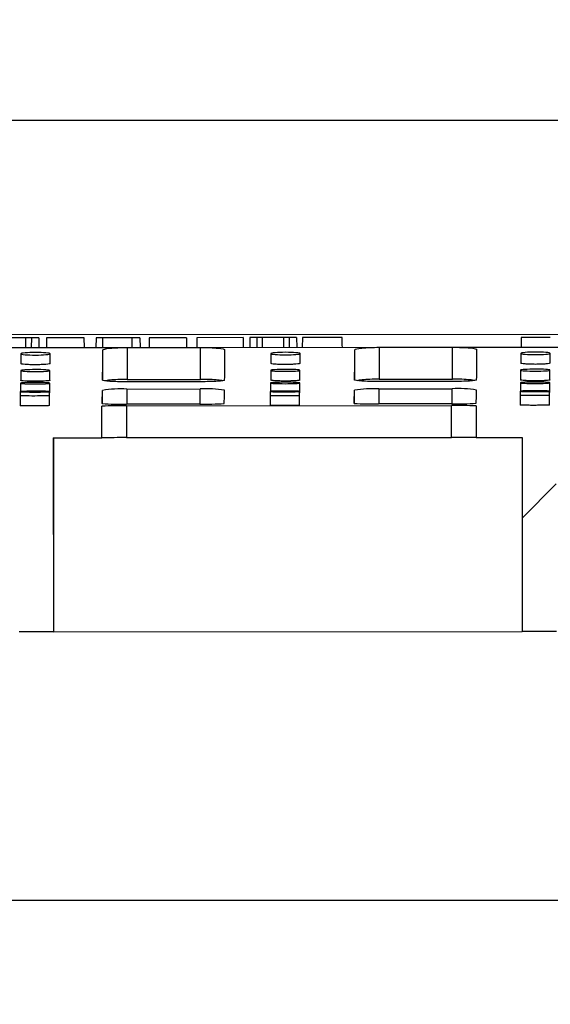
# Model space of a CAD drawing. Units: millimetres. Extents: x 0 to 292, y 0 to 204.
# Drawn here: x 136 to 151, y 119 to 147 of the extents above; entities that cross this region are included whole.
import ezdxf
from ezdxf import colors
from ezdxf.entities.mleader import LeaderData, LeaderLine
from ezdxf.enums import TextEntityAlignment as Align
from ezdxf.math import Vec2, Vec3

# ---------------------------------------------------------------- set-up
doc = ezdxf.new("R2010")
doc.units = ezdxf.units.MM
doc.layers.add('D-12B-CONCAVA-C2', color=7, linetype='Continuous')
doc.layers.add('Predeterminado', color=7, linetype='Continuous')
doc.styles.add('SEACAD_Arial', font='arial.ttf')
doc.dimstyles.new('ISO', dxfattribs={"dimtxt": 3.125, "dimasz": 3.125, "dimexe": 1.5625, "dimexo": 0, "dimgap": 0.78125, "dimtad": 0, "dimdec": 0, "dimlfac": 7.142857142857142, "dimtxsty": 'SEACAD_Arial', "dimblk1": '_SE_FILLED', "dimblk2": '_SE_FILLED', "dimsah": 1, "dimcen": 1.5625, "dimadec": 1, "dimazin": 0, "dimtfac": 0.5, "dimtmove": 0, "dimatfit": 3, "dimfxl": 1, "dimarcsym": 0})
pattern_1 = [(45, (0, 0), (-4.490128060534577, 4.490128060534577), [])]

# ---------------------------------------------------------------- blocks, each defined once
blk = doc.blocks.new('_DOT')
at = {"color": 0}
blk.add_line((0, 0), (-1, 0), dxfattribs=at)
at = {"color": 0, "const_width": 0.333}
blk.add_lwpolyline([(-0.1665, 0, 1), (0.1665, 0, 1)], format="xyb", close=True, dxfattribs=at)
blk = doc.blocks.new('_SE_FILLED')
at = {"color": 0}
blk.add_line((0, 0), (-1, 0), dxfattribs=at)
blk.add_solid([(0, 0), (-1, -0.1665), (-1, 0.1665), (0, 0)], dxfattribs=at)
blk = doc.blocks.new('SE11')
at = {"layer": 'D-12B-CONCAVA-C2', "linetype": 'Continuous'}
h = blk.add_hatch(dxfattribs=at)
h.set_pattern_fill('LINE', scale=2, angle=45, style=0)
h.set_pattern_definition(pattern_1)
h.paths.add_polyline_path([(137.010952820042, 134.7930721305059), (138.4070639312358, 134.7942604953726), (138.4062892711128, 135.7042601693999), (134.6651781596034, 135.7010757591003), (134.6659528199772, 134.7910760842452), (136.0309528199034, 134.7922379604722), (136.0356901659777, 129.2272384101464), (137.0156901659777, 129.2280726598297)])
h = blk.add_hatch(dxfattribs=at)
h.set_pattern_fill('LINE', scale=2, angle=45, style=0)
h.set_pattern_definition(pattern_1)
edge = h.paths.add_edge_path()
edge.add_line((151.4356901660287, 129.2403480480291), (151.4309528208558, 134.8053465869353))
edge.add_line((151.4309528208917, 134.8053465869353), (152.8581750432746, 134.8065614780438))
edge.add_line((152.8581750432747, 134.8065614780439), (152.8574003829057, 135.7165611496474))
edge.add_line((152.8574003828176, 135.7165611496473), (149.1318448272108, 135.7133898632808))
edge.add_line((149.1318448272108, 135.7133898632809), (149.1326194879059, 134.8033895174988))
edge.add_line((149.1326194876406, 134.8033901911703), (150.450952820804, 134.8045123863282))
edge.add_line((150.4509528208041, 134.8045123863282), (150.4556901660287, 129.2395137983456))
edge.add_line((150.4556901660287, 129.2395137983456), (151.4356901660287, 129.2403480480291))
at = {"layer": 'D-12B-CONCAVA-C2', "color": 7, "linetype": 'Continuous'}
for p, q in [((162.8710640739069, 137.7690857848219), (95.80987595577069, 137.7119982593537)), ((136.2173778046865, 137.6623961326177), (135.6052842927616, 137.6618750725988)), ((136.2173778046865, 137.6623961326177), (136.2147385763434, 137.3823937844545)), ((136.3832105203987, 137.6625373018938), (136.2173778046865, 137.6623961326177)), ((136.3832105203987, 137.6625373018938), (136.3805712920556, 137.3825349537306)), ((136.5931900337535, 137.6627160522434), (136.3832105203987, 137.6625373018938)), ((136.5931900337535, 137.6627160522434), (136.5988568481565, 137.3827207748082)), ((136.8182457376619, 137.6629076365799), (136.8145709769534, 137.3829044068935)), ((137.8988565398691, 137.6638275337428), (136.8182457376619, 137.6629076365799)), ((137.9030025678493, 137.3838309616998), (137.8988544324347, 137.6638275319488)), ((138.2362447100814, 137.6641147439205), (138.2325699499688, 137.3841115142347)), ((138.4192821370853, 137.6642705591404), (138.2362447100814, 137.6641147439205)), ((138.419947590578, 137.6642711256245), (138.4192821370853, 137.6642705591405)), ((138.4192821370853, 137.6642705591404), (138.4234269545177, 137.384273986067)), ((138.419947590578, 137.6642711256245), (138.4240924080104, 137.384274552551)), ((139.2649748580061, 137.6649904763698), (138.4233565308196, 137.6642740275707)), ((139.2649748580061, 137.6649904763698), (139.2628549176384, 137.3849885702634)), ((139.4955796347981, 137.6651867844943), (139.2649748580061, 137.6649904763698)), ((139.4955796347981, 137.6651867844943), (139.5022833155606, 137.3851923897177)), ((139.7628150323939, 137.6654142753574), (139.7591402722813, 137.3854110456716)), ((140.8287089624759, 137.6663216444122), (139.7628150323939, 137.6654142753574)), ((140.8288793709742, 137.6663217894768), (140.8287089624759, 137.6663216444123)), ((140.8287089624759, 137.6663216444122), (140.8328537799082, 137.3863250713388)), ((140.8288793709742, 137.6663217894768), (140.8330308450189, 137.3863252220699)), ((141.1274172925788, 137.6665759274019), (141.12374621258, 137.3865727008489)), ((142.4520564361182, 137.6677035598368), (141.1272662280666, 137.6665757988044)), ((142.4520564361182, 137.6677035598368), (142.4562031718051, 137.3877069883962)), ((142.4526096380648, 137.6677040307639), (142.4567611214806, 137.387707463365)), ((142.6493731388221, 137.6678715306498), (142.6442810386508, 137.3878670944176)), ((142.84396599801, 137.6680371827224), (142.6493731388221, 137.6678715306498)), ((142.9987044785611, 137.6681689077514), (142.84396599801, 137.6680371827224)), ((142.84396599801, 137.6680371827224), (142.8471380345037, 137.3880397815446)), ((143.6113724464845, 137.6686904567905), (142.9987044785611, 137.6681689077514)), ((142.9987044785611, 137.6681689077514), (143.0018765150548, 137.3881715065737)), ((143.6113724464845, 137.6686904567905), (143.6087332181414, 137.3886881086272)), ((143.7772051621967, 137.6688316260666), (143.6113724464845, 137.6686904567905)), ((143.7772051621967, 137.6688316260666), (143.7745659338536, 137.3888292779033)), ((143.9866149195776, 137.669009891397), (143.7772051621967, 137.6688316260666)), ((143.9866149195776, 137.669009891397), (143.9922800617971, 137.3890146125383)), ((144.1556568942976, 137.6691537926357), (144.1519048682422, 137.3891504971753)), ((145.2956988247719, 137.6701242820434), (144.1556568942976, 137.6691537926357)), ((151.2622018068714, 137.6752034179864), (150.4222021112325, 137.6744883470882)), ((150.4222021112325, 137.6744883470883), (150.4224404681985, 137.3944884485419)), ((134.0078162858557, 137.3805150862685), (139.1333681270804, 137.3848783413716)), ((138.43357679672, 136.4397523906302), (138.432832098216, 137.3145558797906)), ((139.1333681270804, 137.3848783413716), (141.2333666052757, 137.3866660179692)), ((139.1333681270804, 137.3848783413716), (139.1341466921539, 136.4702915130361)), ((141.2333666052757, 137.3866660179692), (146.3589184465004, 137.3910292730722)), ((141.2341451703492, 136.4720791896337), (141.2333666052757, 137.3866660179692)), ((145.65912711614, 136.445903322331), (145.658382417636, 137.3207068114913)), ((146.3589184465004, 137.3910292730723), (148.4589169246957, 137.3928169496699)), ((146.3589184465004, 137.3910292730723), (146.3596970115739, 136.4764424447368)), ((148.4589169246957, 137.3928169496699), (153.5844687659204, 137.397180204773)), ((148.4596954897692, 136.4782301213344), (148.4589169246957, 137.3928169496699)), ((136.081219794773, 137.204466107746), (136.0814776583977, 136.9254915075497)), ((136.9214773691263, 136.9262688317817), (136.9212195050812, 137.2052433335097)), ((143.2492146003398, 137.2105680438643), (143.2494724639644, 136.9315934436679)), ((144.089472174693, 136.9323707679016), (144.0892143106479, 137.2113452696295)), ((150.4172094059065, 137.2166699799858), (150.4174672695312, 136.9376953797894)), ((151.2574669802598, 136.9384727040198), (151.2572091162147, 137.2174472057478)), ((136.0762583814563, 136.723226255773), (136.0765120828886, 136.4438479432766)), ((136.916511807835, 136.444611698678), (136.9162581059598, 136.7239899341455)), ((143.2442531870231, 136.7293281918916), (143.2445068884553, 136.4499498793952)), ((144.0845066134018, 136.4507136347979), (144.0842529115265, 136.7300918702653)), ((150.4122479925898, 136.7354301280127), (150.4125016940221, 136.4560518155163)), ((151.2525014189685, 136.4568155709164), (151.2522477170932, 136.7361938063839)), ((139.1341466921539, 136.4702915130361), (141.2341451703492, 136.4720791896337)), ((146.3596970115739, 136.4764424447368), (148.4596954897692, 136.4782301213344)), ((136.071175269948, 136.3609218989043), (136.0713898480541, 136.1203254676921)), ((136.9114244457759, 136.0819896393428), (136.911175008165, 136.3616718324423)), ((138.4210351166551, 135.7725676467321), (138.4207089941868, 136.1556664063849)), ((139.1212727423716, 136.1934267530586), (141.2212712205668, 136.1952144296562)), ((139.1212727423716, 136.1934267530586), (139.1216402865268, 135.7616695953795)), ((141.2240736758409, 136.4031470509077), (139.1240751976457, 136.4013593743101)), ((141.2216387558933, 135.7634676432995), (141.2212712205669, 136.1952144296563)), ((143.2391700755148, 136.3670238350233), (143.2393846536208, 136.1264274038117)), ((144.0794192513426, 136.0880915754627), (144.0791698137318, 136.3677737685622)), ((145.6465854360751, 135.7787185784328), (145.6462593136068, 136.1618173380856)), ((146.3468230617916, 136.1995776847593), (148.4468215399869, 136.2013653613569)), ((146.3468230617916, 136.1995776847593), (146.3471906059468, 135.7678205270802)), ((148.449623995261, 136.4092979826084), (146.3496255170657, 136.4075103060108)), ((148.4471890753133, 135.7696185750002), (148.4468215399869, 136.2013653613569)), ((150.4071648810815, 136.3731257711441), (150.4073794591876, 136.1325293399319)), ((151.2474140569093, 136.0941935115816), (151.2471646192985, 136.3738757046811)), ((136.060663416024, 135.9974314946173), (136.0609040346446, 135.7174443209925)), ((136.0659752242748, 136.1187273712199), (136.0660809602171, 135.9979725918749)), ((136.90090379911, 135.7181664046788), (136.9006631799838, 135.9981535672027)), ((136.9062200509113, 135.8395780279663), (136.905974975663, 136.1194634173588)), ((143.2286582215907, 136.003533430737), (143.2288988402113, 135.7235462571122)), ((143.2339700298415, 136.1248293073393), (143.2340757657838, 136.0040745279947)), ((144.0688986046767, 135.7242683407987), (144.0686579855505, 136.0042555033226)), ((144.074214856478, 135.8456799640861), (144.0739697812297, 136.1255653534787)), ((150.3966530271575, 136.0096353668571), (150.3968936457781, 135.7296481932323)), ((150.4019648354083, 136.1309312434597), (150.4020705713505, 136.0101764641147)), ((151.2368934102434, 135.7303702769183), (151.2366527911172, 136.0103574394423)), ((151.2422096620448, 135.8517819002055), (151.2419645867964, 136.131667289598)), ((138.4070639323504, 134.7942591181855), (138.4062892710351, 135.7042601693999)), ((138.4079228178326, 134.7956934747665), (138.4071481543683, 135.7056970505056)), ((139.1077411667397, 135.70908051528), (148.433289964355, 135.7170191235783)), ((139.1077411667397, 135.70908051528), (139.1085158366498, 134.7990693675807)), ((141.2115085973356, 135.763448648417), (139.1115101191403, 135.7616609718193)), ((148.4370589167556, 135.7695995801177), (146.3370604385604, 135.7678119035201)), ((148.4340646342651, 134.807007975879), (148.433289964355, 135.7170191235783)), ((149.1318448271912, 135.7133898632809), (149.1326194879059, 134.8033895174988)), ((137.0109528200116, 134.793072130506), (137.0156901659777, 129.2280726598297)), ((137.010979689808, 134.7930706663107), (138.4070897891625, 134.7942591401968)), ((137.0131018003157, 134.7930724728107), (137.0179218356453, 129.2280745595948)), ((139.1085158366498, 134.7990693675807), (148.4340646342651, 134.807007975879)), ((149.1326375722413, 134.8033895328936), (150.4509528213285, 134.804511781954)), ((150.4509528208141, 134.8045123863282), (150.4556901660287, 129.2395137983456)), ((137.0156901659777, 129.2280726598297), (136.0356901659777, 129.2272384101463)), ((137.0179218356453, 129.2280745595948), (137.0156901659777, 129.2280726598297)), ((137.0179218356453, 129.2280745595948), (150.4556901660287, 129.2395137983455)), ((151.4356901660287, 129.2403480480291), (150.4556901660287, 129.2395137983456))]:
    blk.add_line(p, q, dxfattribs=at)
for centre, radius, start, end in [((138.951347329791, 132.8284120810721), 3.369302359320886, 87.10915199382383, 99.06135569520809), ((141.3969917587964, 132.8489434394478), 3.350881562733307, 81.00828649551707, 93.00597475754513), ((146.176897649211, 132.8345630127728), 3.369302359320892, 87.10915199382383, 99.06135569520809), ((148.6225420782165, 132.8550943711487), 3.350881562733106, 81.00828649551647, 93.00597475754532), ((139.0026019601169, 84.9441911562589), 50.76499823585561, 89.88133483075327, 90.67207275727057), ((138.9245276866716, 144.4900823534443), 8.730423944188525, 266.6350866407898, 271.227216856525), ((141.3835493840814, 144.5397062779373), 8.777943723447883, 268.8769759207857, 273.4520170174054), ((146.1500780060916, 144.4962332851448), 8.730423944188315, 266.6350866407899, 271.2272168565252), ((148.6248573711874, 85.25191848511717), 50.46546423566688, 89.42341761693156, 90.21749587426403), ((148.6090997035014, 144.5458572096378), 8.777943723447725, 268.8769759207857, 273.4520170174055), ((139.0037041988314, 83.85234355241488), 50.9468336284514, 89.88212675255255, 90.67004236167246), ((148.625884993718, 84.24796359411732), 50.55940826243173, 89.42507885198611, 90.21737840227284)]:
    blk.add_arc(centre, radius, start, end, dxfattribs=at)
for centre, major_axis, ratio, start_param, end_param in [((138.1219503050009, 469.7499686712295), (0.2843648240225301, -334.0457098607445), 0.0008512748818136542, 0.06668697933252066, 0.09822826274630318), ((141.6219477686699, 469.7529481253916), (0.2843648240123487, -334.0457098539107), 0.0008512748818260755, 0.0666869793328475, 0.09822826274677866), ((145.3475006244146, 469.7561196056043), (0.2843648240288799, -334.0457098634175), 0.0008512748818140895, 0.06668697933203571, 0.09822826274559791), ((148.8474980880899, 469.7590990570923), (0.2843648240123335, -334.0457098539107), 0.0008512748818260755, 0.06668697933286083, 0.09822826274678659), ((138.1219503031552, 469.7499706579159), (0.2843648258677143, -334.0457118474436), 0.000851274879312598, 0.02053754781930461, 0.05199233761889437), ((141.6219477668113, 469.7529501174623), (0.2843648258703658, -334.045711845994), 0.0008512748793149188, 0.02053754781932682, 0.05199233761899905), ((145.3475006225791, 469.7561215896166), (0.2843648258637916, -334.0457118474436), 0.0008512748793118725, 0.02053754781927264, 0.05199233761888154), ((148.8474980862313, 469.759101049163), (0.2843648258703728, -334.045711845994), 0.0008512748793149188, 0.02053754781933748, 0.05199233761899691), ((138.1218884398021, 469.8225414127956), (-0.2844266892135407, 334.1182825937336), 0.0008511824256952903, 3.141501735123386, 3.144526068331619), ((148.8475044002787, 469.7516953835138), (-0.2843585118298303, 334.0383061884039), 0.0008512843156402341, 3.141585707170921, 3.144526419474693), ((173.8027871123152, 469.7803453185012), (-393475.3865435098, -334.9558333333819), 0.0008512748787406853, 1.570702097333283, 1.570705645486903), ((138.1219699064642, 469.7269787475118), (-0.2851198826853326, 334.9327195920704), 0.0008513040972639751, 3.141501969172535, 3.144518517054278), ((173.8027871123152, 469.7803453185012), (-393475.3865435098, -334.9558333333819), 0.0008512748787406853, 1.570732904004219, 1.570736254488979)]:
    blk.add_ellipse(centre, major_axis=major_axis, ratio=ratio, start_param=start_param, end_param=end_param, dxfattribs=at)
blk.add_open_spline([(145.2998471165184, 137.3901277119275), (145.298451259013, 137.483459768536), (145.2970684950151, 137.5767919585745), (145.2956988245249, 137.6701242820432)], degree=3, dxfattribs=at)
for points, knots in [([(138.432832098216, 137.3145558797906), (138.4329736305097, 137.3327311763836), (138.5084468070822, 137.3507539125821), (138.7664654583239, 137.3768491805537), (138.948014657981, 137.3847205545625), (139.1333681270804, 137.3848783413716)], [0, 0, 0, 0, 0.5, 0.5, 1, 1, 1, 1]), ([(141.2333666052757, 137.3866660179692), (141.418703973443, 137.386823791072), (141.5997587104748, 137.3792822466029), (141.8574626635002, 137.3536544896172), (141.9329710820213, 137.3357090774662), (141.9328295618748, 137.3175353407866)], [0, 0, 0, 0, 0.5, 0.5, 1, 1, 1, 1]), ([(145.658382417636, 137.3207068114912), (145.6585239499297, 137.3388821080842), (145.7339971265023, 137.3569048442828), (145.9920157777439, 137.3830001122544), (146.173564977401, 137.3908714862632), (146.3589184465004, 137.3910292730723)], [0, 0, 0, 0, 0.5, 0.5, 1, 1, 1, 1]), ([(148.4589169246957, 137.3928169496699), (148.644254292863, 137.3929747227727), (148.8253090298948, 137.3854331783037), (149.0830129829202, 137.3598054213178), (149.1585214014414, 137.341860009167), (149.1583798812948, 137.3236862724873)], [0, 0, 0, 0, 0.5, 0.5, 1, 1, 1, 1]), ([(136.9212192110291, 137.2051970351538), (136.9210866805326, 137.1957014462157), (136.8766833313536, 137.1866136156196), (136.7192655814239, 137.1732027725743), (136.612144629901, 137.1693963615911), (136.3896445721836, 137.1692022800532), (136.2826124532254, 137.1728359976807), (136.1253979280216, 137.1859691279175), (136.0811802079157, 137.1950056161735), (136.0812594315863, 137.2139583128561), (136.1257584502654, 137.2231868192564), (136.2831701449342, 137.2368703730483), (136.3902921627298, 137.2407981491874), (136.6127955895806, 137.2409923702479), (136.7198249614677, 137.2372373974602), (136.8770421652625, 137.2238310574403), (136.9213517415255, 137.214692624092), (136.9212192110291, 137.2051970351538)], [0, 0, 0, 0, 0.125, 0.125, 0.25, 0.25, 0.375, 0.375, 0.5, 0.5, 0.625, 0.625, 0.75, 0.75, 0.875, 0.875, 1, 1, 1, 1]), ([(144.0892140165958, 137.2112989712737), (144.0890814860994, 137.2018033823355), (144.0446781369122, 137.1927155517395), (143.8872603869989, 137.1793047086942), (143.7801394354678, 137.175498297711), (143.5576393777503, 137.1753042161731), (143.4506072587921, 137.1789379338005), (143.2933927335883, 137.1920710640374), (143.2491750134775, 137.2011075522923), (143.2492542371579, 137.2200602489769), (143.2937532558462, 137.2292887553768), (143.4511649504869, 137.2429723091676), (143.5582869682883, 137.2469000853072), (143.7807903951555, 137.2470943063678), (143.8878197670344, 137.2433393335801), (144.0450369708293, 137.2299329935602), (144.0893465470922, 137.2207945602118), (144.0892140165958, 137.2112989712737)], [0, 0, 0, 0, 0.125, 0.125, 0.25, 0.25, 0.375, 0.375, 0.5, 0.5, 0.625, 0.625, 0.75, 0.75, 0.875, 0.875, 1, 1, 1, 1]), ([(151.2572088221626, 137.2174009073935), (151.2570762916711, 137.2079053184564), (151.2126729424731, 137.1988174878589), (151.0552551925715, 137.1854066448145), (150.9481342410428, 137.1816002338308), (150.7256341833088, 137.1814061522929), (150.6186020643589, 137.1850398699204), (150.4613875391551, 137.1981730001573), (150.4171698190491, 137.2072094884132), (150.4172490427198, 137.2261621850958), (150.4617480614071, 137.2353906914962), (150.6191597560595, 137.249074245288), (150.7262817738633, 137.2530020214271), (150.9487852007141, 137.2531962424876), (151.0558145726012, 137.2494412696999), (151.213031776396, 137.2360349296801), (151.257341352654, 137.2268964963306), (151.2572088221626, 137.2174009073935)], [0, 0, 0, 0, 0.125, 0.125, 0.25, 0.25, 0.375, 0.375, 0.5, 0.5, 0.625, 0.625, 0.75, 0.75, 0.875, 0.875, 1, 1, 1, 1]), ([(136.9162578013183, 136.7239537441679), (136.9161230924393, 136.7165361548814), (136.8717173381161, 136.7094428713361), (136.7142971500965, 136.6989692786126), (136.6071752028317, 136.6959899400583), (136.3846747732786, 136.6957968966238), (136.2776438371554, 136.6986013819736), (136.1204321195266, 136.7087995053792), (136.0762166240972, 136.7158361213308), (136.0763001959832, 136.7306412257268), (136.1208009947823, 136.7378724856193), (136.278216405181, 136.7486225893064), (136.3853391598651, 136.7517247964914), (136.6078422176601, 136.7519179805787), (136.7148710351436, 136.7489905985989), (136.8720848963503, 136.7385157389226), (136.9163925101973, 136.7313713334544), (136.9162578013183, 136.7239537441679)], [0, 0, 0, 0, 0.125, 0.125, 0.25, 0.25, 0.375, 0.375, 0.5, 0.5, 0.625, 0.625, 0.75, 0.75, 0.875, 0.875, 1, 1, 1, 1]), ([(136.9214770747491, 136.9262224728336), (136.9214346361721, 136.9215325300046), (136.8994614888904, 136.9121593195382), (136.8059048120993, 136.9002550662788), (136.6660327321349, 136.8922715269088), (136.501143722205, 136.8893765602386), (136.3363055224482, 136.8919908383166), (136.1965781333744, 136.8997363615963), (136.1032727686867, 136.9114771360274), (136.0814594641371, 136.9208070152014), (136.0814775814737, 136.9254916566071)], [0, 0, 0, 0, 0.06243620060052454, 0.1249138183142467, 0.1874446511646435, 0.2500114019736446, 0.3125781527826457, 0.3751089856330425, 0.4375866033467647, 0.4999529310150992, 0.4999529310150992, 0.4999529310150992, 0.4999529310150992]), ([(144.0842526068851, 136.7300556802877), (144.0841178980061, 136.7226380910012), (144.0397121436746, 136.715544807456), (143.8822919556715, 136.7050712147324), (143.7751700083984, 136.7020918761781), (143.5526695788454, 136.7018988327436), (143.4456386427221, 136.7047033180935), (143.2884269250933, 136.7149014414991), (143.244211429659, 136.7219380574498), (143.2442950015549, 136.7367431618475), (143.2887958003631, 136.7439744217396), (143.4462112107337, 136.7547245254259), (143.5533339654236, 136.7578267326112), (143.7758370232351, 136.7580199166986), (143.8828658407104, 136.7550925347188), (144.0400797019171, 136.7446176750425), (144.0843873157641, 136.7374732695742), (144.0842526068851, 136.7300556802877)], [0, 0, 0, 0, 0.125, 0.125, 0.25, 0.25, 0.375, 0.375, 0.5, 0.5, 0.625, 0.625, 0.75, 0.75, 0.875, 0.875, 1, 1, 1, 1]), ([(144.0894718803159, 136.9323244089535), (144.0894294417388, 136.9276344661244), (144.0674562944571, 136.9182612556581), (143.9738996176661, 136.9063570023987), (143.8340275377016, 136.8983734630286), (143.6691385277717, 136.8954784963584), (143.504300328015, 136.8980927744365), (143.3645729389411, 136.9058382977162), (143.271267574257, 136.9175790721468), (143.2494542697064, 136.9269089513202), (143.2494723870405, 136.9315935927254)], [0, 0, 0, 0, 0.06243620060052418, 0.124913818314246, 0.1874446511646474, 0.2500114019736481, 0.3125781527826431, 0.3751089856330444, 0.4375866033467662, 0.4999529310079757, 0.4999529310079757, 0.4999529310079757, 0.4999529310079757]), ([(151.2522474124518, 136.7361576164076), (151.2521127035778, 136.7287400271219), (151.2077069492356, 136.7216467435755), (151.0502867612441, 136.7111731508527), (150.9431648139734, 136.708193812298), (150.7206643844039, 136.7080007688635), (150.6136334482889, 136.7108052542134), (150.4564217306601, 136.721003377619), (150.4122062352307, 136.7280399935705), (150.4122898071167, 136.7428450979666), (150.456790605924, 136.750076357859), (150.6142060163063, 136.7608264615462), (150.7213287709987, 136.7639286687311), (150.9438318287935, 136.7641218528184), (151.0508606462772, 136.7611944708387), (151.2080745074838, 136.7507196111623), (151.2523821213259, 136.7435752056933), (151.2522474124518, 136.7361576164076)], [0, 0, 0, 0, 0.125, 0.125, 0.25, 0.25, 0.375, 0.375, 0.5, 0.5, 0.625, 0.625, 0.75, 0.75, 0.875, 0.875, 1, 1, 1, 1]), ([(151.2574666858826, 136.9384263450734), (151.2574242473056, 136.9337364022443), (151.2354511000239, 136.924363191778), (151.1418944232328, 136.9124589385185), (151.0020223432684, 136.9044753991485), (150.8371333333385, 136.9015804324783), (150.6722951335818, 136.9041947105564), (150.5325677445079, 136.911940233836), (150.4392623798202, 136.9236810082671), (150.4174490752707, 136.9330108874411), (150.4174671926072, 136.9376955288469)], [0, 0, 0, 0, 0.06243620060052302, 0.1249138183142449, 0.1874446511646462, 0.2500114019736411, 0.3125781527826419, 0.3751089856330432, 0.4375866033467651, 0.4999529310150993, 0.4999529310150993, 0.4999529310150993, 0.4999529310150993]), ([(136.9165115028547, 136.4445754613107), (136.9164679731678, 136.4409123866822), (136.8945151223234, 136.4335966688313), (136.8010017040992, 136.4243037286639), (136.6611237079432, 136.4180616291847), (136.4961697215564, 136.4157772984407), (136.3312678700748, 136.4177808310945), (136.1915382863646, 136.4237849075789), (136.0982817485722, 136.432915408319), (136.076492892269, 136.4401891482889), (136.0765120058597, 136.4438480593226)], [0, 0, 0, 0, 0.06251917450416036, 0.1250302621587482, 0.1875257599946047, 0.2500089168657991, 0.3124920737369934, 0.37498757157285, 0.4374986592274377, 0.4999476785195178, 0.4999476785195178, 0.4999476785195178, 0.4999476785195178]), ([(139.1240751976457, 136.4013593743101), (138.9389967742914, 136.4012018216406), (138.7581239671213, 136.4059477177411), (138.5002134789118, 136.4225883172813), (138.4244857336499, 136.4344433738294), (138.4246324282827, 136.4467759383075)], [0, 0, 0, 0, 0.5, 0.5, 1, 1, 1, 1]), ([(139.1341466921539, 136.4702915130361), (138.9488118491879, 136.470133742083), (138.7676421102354, 136.4623052242779), (138.5759313614878, 136.442996289063), (138.5258283720529, 136.4355001101783), (138.4908444279707, 136.4273828755129)], [0, 0, 0, 0, 0.5, 0.5, 0.7427715983511572, 0.7427715983511572, 0.7427715983511572, 0.7427715983511572]), ([(141.9246298919415, 136.4497553993036), (141.9244831919399, 136.4374223834755), (141.8487519879617, 136.4254696323368), (141.590569937692, 136.4083744011492), (141.4091590618644, 136.4033046095043), (141.2240736758409, 136.4031470509077)], [0, 0, 0, 0, 0.5, 0.5, 1, 1, 1, 1]), ([(141.8696444203818, 136.4318782028101), (141.8353261464435, 136.4392929700874), (141.7880200366291, 136.4461154012482), (141.6009267167278, 136.4646960052548), (141.4194960250812, 136.4722369742173), (141.2341451703492, 136.4720791896337)], [0.2737730756758756, 0.2737730756758756, 0.2737730756758756, 0.2737730756758756, 0.5, 0.5, 1, 1, 1, 1]), ([(144.0845063084214, 136.4506773974305), (144.0844627787346, 136.4470143228021), (144.0625099278901, 136.4396986049512), (143.968996509666, 136.4304056647838), (143.82911851351, 136.4241635653046), (143.6641645271232, 136.4218792345605), (143.4992626756415, 136.4238827672144), (143.3595330919313, 136.4298868436987), (143.2662765541425, 136.4390173444384), (143.2444876978382, 136.446291084408), (143.2445068114265, 136.4499499954412)], [0, 0, 0, 0, 0.06251917450415999, 0.1250302621587474, 0.1875257599946085, 0.2500089168658025, 0.3124920737369907, 0.3749875715728518, 0.4374986592274392, 0.499947678512385, 0.499947678512385, 0.499947678512385, 0.499947678512385]), ([(146.3496255170657, 136.4075103060108), (146.1645470937115, 136.4073527533413), (145.9836742865413, 136.4120986494418), (145.7257637983319, 136.428739248982), (145.6500360530699, 136.4405943055301), (145.6501827477027, 136.4529268700082)], [0, 0, 0, 0, 0.5, 0.5, 1, 1, 1, 1]), ([(146.3596970115739, 136.4764424447368), (146.1743621686079, 136.4762846737837), (145.9931924296554, 136.4684561559786), (145.8014816809078, 136.4491472207637), (145.7513786914729, 136.4416510418789), (145.7163947473906, 136.4335338072136)], [0, 0, 0, 0, 0.5, 0.5, 0.7427715983511587, 0.7427715983511587, 0.7427715983511587, 0.7427715983511587]), ([(149.1501802113615, 136.4559063310043), (149.15003351136, 136.4435733151762), (149.0743023073817, 136.4316205640375), (148.816120257112, 136.4145253328499), (148.6347093812845, 136.409455541205), (148.449623995261, 136.4092979826084)], [0, 0, 0, 0, 0.5, 0.5, 1, 1, 1, 1]), ([(149.0951947398018, 136.4380291345107), (149.0608764658635, 136.4454439017881), (149.0135703560491, 136.4522663329489), (148.8264770361478, 136.4708469369554), (148.6450463445012, 136.478387905918), (148.4596954897692, 136.4782301213344)], [0.2737730756758768, 0.2737730756758768, 0.2737730756758768, 0.2737730756758768, 0.5, 0.5, 1, 1, 1, 1]), ([(151.2525011139882, 136.4567793335504), (151.2524575843013, 136.4531162589219), (151.2305047334569, 136.4458005410711), (151.1369913152327, 136.4365076009036), (150.9971133190767, 136.4302655014244), (150.8321593326899, 136.4279811706804), (150.6672574812083, 136.4299847033343), (150.5275278974981, 136.4359887798186), (150.4342713597057, 136.4451192805587), (150.4124825034025, 136.4523930205286), (150.4125016169932, 136.4560519315623)], [0, 0, 0, 0, 0.06251917450415884, 0.1250302621587462, 0.1875257599946074, 0.2500089168657956, 0.3124920737369896, 0.3749875715728507, 0.437498659227438, 0.4999476785195117, 0.4999476785195117, 0.4999476785195117, 0.4999476785195117]), ([(136.9111746933054, 136.3616458851249), (136.9110378860714, 136.3563302654806), (136.8666298012946, 136.3512543513745), (136.7092072933427, 136.3437514129826), (136.6020843816527, 136.3416084975892), (136.3795835771392, 136.3414165040296), (136.2725537942261, 136.3433823988988), (136.1153447688806, 136.3506121028626), (136.0711314218359, 136.355625985768), (136.0712191822186, 136.3662356432037), (136.1157216820619, 136.3714464272472), (136.2731407003518, 136.3792287575912), (136.3802641593725, 136.3814956810029), (136.602766845273, 136.3816878159278), (136.7097951423474, 136.3795977803314), (136.867005771597, 136.3720886671028), (136.9113115005393, 136.3669615047693), (136.9111746933054, 136.3616458851249)], [0, 0, 0, 0, 0.125, 0.125, 0.25, 0.25, 0.375, 0.375, 0.5, 0.5, 0.625, 0.625, 0.75, 0.75, 0.875, 0.875, 1, 1, 1, 1]), ([(144.0791694988721, 136.3677478212448), (144.0790326916382, 136.3624322016004), (144.0346246068531, 136.3573562874944), (143.8772020989176, 136.3498533491025), (143.7700791872194, 136.347710433709), (143.547578382706, 136.3475184401495), (143.4405485997928, 136.3494843350186), (143.2833395744473, 136.3567140389824), (143.2391262273978, 136.3617279218873), (143.2392139877903, 136.3723375793242), (143.2837164876428, 136.3775483633673), (143.4411355059045, 136.3853306937108), (143.548258964931, 136.3875976171227), (143.770761650848, 136.3877897520477), (143.8777899479142, 136.3856997164512), (144.0350005771638, 136.3781906032227), (144.0793063061061, 136.3730634408892), (144.0791694988721, 136.3677478212448)], [0, 0, 0, 0, 0.125, 0.125, 0.25, 0.25, 0.375, 0.375, 0.5, 0.5, 0.625, 0.625, 0.75, 0.75, 0.875, 0.875, 1, 1, 1, 1]), ([(151.2471643044389, 136.3738497573647), (151.2470274972099, 136.3685341377208), (151.202619412414, 136.363458223614), (151.0451969044902, 136.3559552852226), (150.9380739927945, 136.3538123698289), (150.7155731882645, 136.3536203762693), (150.6085434053596, 136.3555862711385), (150.4513343800141, 136.3628159751023), (150.4071210329694, 136.3678298580078), (150.4072087933521, 136.3784395154435), (150.4517112932037, 136.3836502994869), (150.6091303114771, 136.391432629831), (150.716253770506, 136.3936995532426), (150.9387564564065, 136.3938916881675), (151.0457847534809, 136.3918016525711), (151.2029953827305, 136.3842925393426), (151.2473011116679, 136.3791653770085), (151.2471643044389, 136.3738497573647)], [0, 0, 0, 0, 0.125, 0.125, 0.25, 0.25, 0.375, 0.375, 0.5, 0.5, 0.625, 0.625, 0.75, 0.75, 0.875, 0.875, 1, 1, 1, 1]), ([(136.9006628459639, 135.9981483575724), (136.9005221111445, 135.9970816576055), (136.8561096199291, 135.9960830930532), (136.6986828623566, 135.9945835877821), (136.5915581272211, 135.9941308440038), (136.3690565686742, 135.9939409719631), (136.2620289884088, 135.9942123672987), (136.1048679391053, 135.995442714494), (136.060664008968, 135.9963678002285), (136.0606634159701, 135.9974315410085)], [0, 0, 0, 0, 0.125, 0.125, 0.25, 0.25, 0.375, 0.375, 0.4999316544872231, 0.4999316544872231, 0.4999316544872231, 0.4999316544872231]), ([(136.9059746509975, 136.1194478096135), (136.9058358327994, 136.1162514360323), (136.8614254999408, 136.1132092864885), (136.7040007993376, 136.1087009383535), (136.5968769574085, 136.1074011301637), (136.3743757761625, 136.107210194872), (136.2673471130643, 136.1083308150391), (136.1101406546834, 136.1125681472071), (136.0659293724881, 136.1155428811614), (136.0660211469508, 136.1219225967874), (136.1105252622182, 136.1250961064528), (136.267947769041, 136.1298857822999), (136.3750718973584, 136.1313103637152), (136.5975742087123, 136.131501440631), (136.7046020221022, 136.1302558441889), (136.8618095406877, 136.1257373071595), (136.9061134691956, 136.1226441831946), (136.9059746509975, 136.1194478096135)], [0, 0, 0, 0, 0.125, 0.125, 0.25, 0.25, 0.375, 0.375, 0.5, 0.5, 0.625, 0.625, 0.75, 0.75, 0.875, 0.875, 1, 1, 1, 1]), ([(144.0686576515306, 136.0042502936923), (144.0685169167112, 136.0031835937254), (144.0241044254876, 136.002185029173), (143.8666776679316, 136.000685523902), (143.7595529327878, 136.0002327801237), (143.537051374241, 136.0000429080829), (143.4300237939756, 136.0003143034185), (143.2728627446765, 136.0015446506138), (143.2286588145349, 136.0024697363481), (143.2286582215368, 136.0035334771282)], [0, 0, 0, 0, 0.125, 0.125, 0.25, 0.25, 0.375, 0.375, 0.4999316544801071, 0.4999316544801071, 0.4999316544801071, 0.4999316544801071]), ([(144.0739694565643, 136.1255497457333), (144.0738306383662, 136.1223533721522), (144.0294203054993, 136.1193112226083), (143.8719956049126, 136.1148028744734), (143.7648717629752, 136.1135030662835), (143.5423705817293, 136.1133121309918), (143.435341918631, 136.114432751159), (143.2781354602502, 136.118670083327), (143.2339241780499, 136.121644817281), (143.2340159525225, 136.1280245329076), (143.278520067799, 136.1311980425728), (143.4359425745936, 136.1359877184195), (143.5430667029169, 136.1374122998351), (143.7655690142873, 136.1376033767509), (143.8725968276689, 136.1363577803087), (144.0298043462544, 136.1318392432794), (144.0741082747624, 136.1287461193145), (144.0739694565643, 136.1255497457333)], [0, 0, 0, 0, 0.125, 0.125, 0.25, 0.25, 0.375, 0.375, 0.5, 0.5, 0.625, 0.625, 0.75, 0.75, 0.875, 0.875, 1, 1, 1, 1]), ([(151.2366524570974, 136.0103522298121), (151.2365117222829, 136.0092855298454), (151.1920992310485, 136.0082869652928), (151.0346724735042, 136.0067874600219), (150.9275477383628, 136.0063347162435), (150.7050461797995, 136.0061448442028), (150.5980185995423, 136.0064162395384), (150.4408575502388, 136.0076465867337), (150.3966536201015, 136.0085716724682), (150.3966530271036, 136.0096354132482)], [0, 0, 0, 0, 0.125, 0.125, 0.25, 0.25, 0.375, 0.375, 0.4999316544872231, 0.4999316544872231, 0.4999316544872231, 0.4999316544872231]), ([(151.241964262131, 136.1316516818532), (151.2418254439379, 136.1284553082724), (151.1974151110602, 136.125413158728), (151.0399904104852, 136.1209048105934), (150.9328665685503, 136.1196050024033), (150.7103653872878, 136.1194140671117), (150.6033367241978, 136.1205346872788), (150.4461302658169, 136.1247720194469), (150.4019189836216, 136.1277467534012), (150.4020107580843, 136.1341264690271), (150.4465148733599, 136.1372999786925), (150.6039373801663, 136.1420896545396), (150.711061508492, 136.1435142359549), (150.9335638198458, 136.1437053128708), (151.0405916332357, 136.1424597164286), (151.1977991518212, 136.1379411793993), (151.2421030803242, 136.134848055434), (151.241964262131, 136.1316516818532)], [0, 0, 0, 0, 0.125, 0.125, 0.25, 0.25, 0.375, 0.375, 0.5, 0.5, 0.625, 0.625, 0.75, 0.75, 0.875, 0.875, 1, 1, 1, 1]), ([(136.9009034647126, 135.7181611882207), (136.9008569085149, 135.7176345492175), (136.8789323329875, 135.7165921889945), (136.785479616194, 135.7152775049317), (136.6455901671255, 135.7143670934549), (136.4805383811174, 135.7139551375909), (136.3155423427368, 135.7140861319314), (136.1758115135171, 135.7147585096035), (136.0826309452775, 135.7159138527919), (136.0608820196287, 135.7169183453071), (136.0609039575983, 135.7174443375381)], [0, 0, 0, 0, 0.06264315945814558, 0.1252029963370336, 0.187644229058513, 0.250001284362909, 0.312358339667305, 0.3747995723887844, 0.4373594092676724, 0.4999319870377766, 0.4999319870377766, 0.4999319870377766, 0.4999319870377766]), ([(144.0688982702794, 135.7242631243406), (144.0688517140816, 135.7237364853374), (144.0469271385542, 135.7226941251143), (143.9534744217607, 135.7213794410516), (143.8135849726922, 135.7204690295747), (143.6485331866842, 135.7200570737108), (143.4835371483036, 135.7201880680512), (143.3438063190838, 135.7208604457233), (143.2506257508478, 135.7220157889118), (143.2288768251979, 135.7230202814268), (143.228898763165, 135.7235462736578)], [0, 0, 0, 0, 0.06264315945814522, 0.1252029963370329, 0.1876442290585168, 0.2500012843629125, 0.3123583396673024, 0.3747995723887863, 0.4373594092676739, 0.4999319870306311, 0.4999319870306311, 0.4999319870306311, 0.4999319870306311]), ([(151.2368930758462, 135.7303650604604), (151.2368465196484, 135.7298384214573), (151.214921944121, 135.7287960612342), (151.1214692273275, 135.7274813771714), (150.981579778259, 135.7265709656946), (150.8165279922509, 135.7261590098307), (150.6515319538704, 135.7262900041711), (150.5118011246506, 135.7269623818432), (150.418620556411, 135.7281177250317), (150.3968716307622, 135.7291222175468), (150.3968935687318, 135.7296482097778)], [0, 0, 0, 0, 0.06264315945814408, 0.1252029963370318, 0.1876442290585157, 0.2500012843629056, 0.3123583396673013, 0.3747995723887853, 0.4373594092676729, 0.4999319870377766, 0.4999319870377766, 0.4999319870377766, 0.4999319870377766])]:
    blk.add_open_spline(points, degree=3, knots=knots, dxfattribs=at)
blk = doc.blocks.new('DMBLK15')
at = {"layer": 'Predeterminado', "linetype": 'Continuous'}
for points in [[(98.88687334489971, 121.0137518787826), (98.88687334489971, 122.0554185609713), (95.76187329833358, 121.5345852198769)], [(159.7413487572046, 121.0137518787826), (162.8663488037707, 121.5345852198769), (159.7413487572046, 122.0554185609713)]]:
    blk.add_hatch(color=7, dxfattribs=at).paths.add_polyline_path(points)
at = {"layer": 'Predeterminado', "color": 7, "linetype": 'Continuous'}
for p, q in [((162.8663488037707, 131.1050793562313), (162.8663488037707, 119.9720851965939)), ((95.76187329833358, 131.0479549812843), (95.76187329833358, 119.9720851965939)), ((95.76187329833358, 121.5345852198769), (124.5518815750346, 121.5345852198769)), ((134.0763386644246, 121.5345852198769), (162.8663488037707, 121.5345852198769))]:
    blk.add_line(p, q, dxfattribs=at)
at = {"layer": 'Predeterminado', "color": 7, "linetype": 'Continuous', "style": 'SEACAD_Arial'}
blk.add_text('479', height=3.125, dxfattribs=at).set_placement((125.6456318924941, 123.0970852198769), align=Align.TOP_LEFT)
blk = doc.blocks.new('DMBLK22')
at = {"layer": 'Predeterminado', "linetype": 'Continuous'}
for points in [[(94.87204165334632, 144.424728217105), (91.74704160678019, 143.9038948760107), (94.87204165334632, 143.3830615349164)], [(163.8015098394532, 144.424728217105), (163.8015098394532, 143.3830615349164), (166.9265098860193, 143.9038948760107)]]:
    blk.add_hatch(color=7, dxfattribs=at).paths.add_polyline_path(points)
at = {"layer": 'Predeterminado', "color": 7, "linetype": 'Continuous'}
for p, q in [((91.74704160678019, 137.7085396692827), (91.74704160678019, 145.4663948992938)), ((166.9265098860193, 137.7725380852138), (166.9265098860193, 145.4663948992937)), ((91.74704160678019, 143.9038948760107), (124.5745455859863, 143.9038948760107)), ((134.099002181523, 143.9038948760107), (166.9265098860193, 143.9038948760107))]:
    blk.add_line(p, q, dxfattribs=at)
at = {"layer": 'Predeterminado', "color": 7, "linetype": 'Continuous', "style": 'SEACAD_Arial'}
blk.add_text('537', height=3.125, dxfattribs=at).set_placement((125.6682959034458, 145.4663948760107), align=Align.TOP_LEFT)

msp = doc.modelspace()

# ---------------------------------------------------------------- block references
at = {"layer": 'Predeterminado'}
msp.add_blockref('SE11', (0, 0), dxfattribs=at)

# ---------------------------------------------------------------- dimensions: what is measured, and where the dimension line sits
at = {"layer": 'Predeterminado', "color": 7, "linetype": 'Continuous'}
dim = msp.add_linear_dim(base=(91.74704160678019, 143.9038948760107), p1=(91.74704160678019, 137.7085396692827), p2=(166.9265098860193, 137.7725380852138), angle=0.04877446364753859, text='\\A1;<>', dimstyle='ISO', override={"dimdec": 2}, dxfattribs=at)
dim.commit()
dim.dimension.update_dxf_attribs({"geometry": 'DMBLK22', "text_midpoint": (129.3367741643154, 143.9038948760107), "dimtype": 161})
dim = msp.add_linear_dim(base=(95.76187329833358, 121.5345852198769), p1=(95.76187329833358, 131.0479549812843), p2=(162.8663488037707, 131.1050793562313), angle=0.04877446364825393, text='\\A1;<>', dimstyle='ISO', dxfattribs=at)
dim.commit()
dim.dimension.update_dxf_attribs({"geometry": 'DMBLK15', "text_midpoint": (129.3141101533636, 121.5345852198769), "dimtype": 161})

# ---------------------------------------------------------------- leaders
ml = msp.add_multileader_mtext('Standard', dxfattribs=at)
ml.set_content('{\\pxsm0.9;\\fArial TUR|b0||i0||c0|p34;\\W1.;Reja y marco concava, abatible, en fundición dúctil, con norma EN 124-2 y clase C 250.\\P}', color=256)
ml.set_leader_properties()
ml.set_arrow_properties(name='DOT')
ml.build(insert=Vec2(0, 0))
ml.multileader.update_dxf_attribs({"leader_type": 0, "dogleg_length": 0, "arrow_head_size": 2.5})
ctx = ml.context
ctx.base_point, ctx.char_height, ctx.arrow_head_size, ctx.landing_gap_size = Vec3(6.639441093005779, 191.8973261593249), 2.5, 2.5, 0.875
notes = []
notes.append((ctx, [(0, (0, 0, 0), (0, 0), (1, 0), 1, [])]))
ctx.mtext.insert = Vec3(8.639441093005779, 193.5135761593249)
ml = msp.add_multileader_mtext('Standard', dxfattribs=at)
ml.set_content('\\L{\\pxsm0.9;\\fArial|b0||i0||c0|p34;\\W1.;Radio de curvatura R 1843,98\\P}', color=256)
ml.set_leader_properties()
ml.set_arrow_properties(name='DOT')
ml.build(insert=Vec2(0, 0))
ml.multileader.update_dxf_attribs({"leader_type": 0, "dogleg_length": 0, "arrow_head_size": 3.125})
ctx = ml.context
ctx.base_point, ctx.char_height, ctx.arrow_head_size, ctx.landing_gap_size = Vec3(204.952523323823, 176.9653949946302), 3.125, 3.125, 1.09375
notes.append((ctx, [(0, (0, 0, 0), (0, 0), (1, 0), 1, [])]))
ctx.mtext.insert = Vec3(206.046273323823, 178.9902529491756)
ml = msp.add_multileader_mtext('Standard', dxfattribs=at)
ml.set_content('{\\pxsm0.9;\\fArial|b0||i0||c0|p34;\\W1.;Eje de giro\\P}', color=256)
ml.set_leader_properties()
ml.set_arrow_properties(name='_SE_FILLED')
ml.build(insert=Vec2(0, 0))
ml.multileader.update_dxf_attribs({"dogleg_length": 0, "arrow_head_size": 3.125})
ctx = ml.context
ctx.base_point, ctx.char_height, ctx.arrow_head_size, ctx.landing_gap_size = Vec3(269.8582405708219, 171.1108340624884), 3.125, 3.125, 1.09375
notes.append((ctx, [(0, (0, 0, 0), (0, 0), (1, 0), 1, [])]))
ctx.mtext.insert = Vec3(271.8582405708219, 173.1311465624884)
for ctx, leaders in notes:
    for number, flags, end, landing, length, lines in leaders:
        leader = LeaderData()
        leader.index, (leader.has_last_leader_line, leader.has_dogleg_vector, leader.attachment_direction) = number, flags
        leader.last_leader_point, leader.dogleg_vector, leader.dogleg_length = Vec3(end), Vec3(landing), length
        for number, points, colour, breaks in lines:
            line = LeaderLine()
            line.index, line.vertices, line.color, line.breaks = number, Vec3.list(points), colors.encode_raw_color(colour), breaks
            leader.lines.append(line)
        ctx.leaders.append(leader)

doc.saveas('drawing.dxf')
